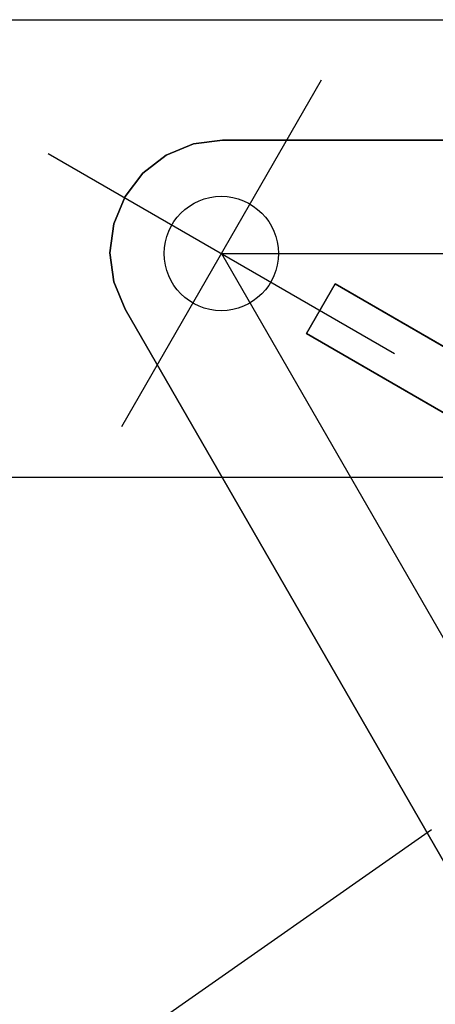
# Model space of a CAD drawing. Extents: x -25430 to -8133, y 167707 to 178885.
# Drawn here: x -17184 to -17092, y 176054 to 176273 of the extents above; entities that cross this region are included whole.
import ezdxf

# ---------------------------------------------------------------- set-up
doc = ezdxf.new("R2010")
doc.units = 0
doc.header["$LTSCALE"] = 4.10105
doc.header["$MEASUREMENT"] = 0
for name, color, linetype in [('PLNALLSN', 4, 'CONTINUOUS'), ('PLNSNOUT', 9, 'CONTINUOUS'), ('RRELV2', 11, 'CONTINUOUS'), ('STLMODAO', 14, 'CONTINUOUS')]:
    doc.layers.add(name, color=color, linetype=linetype)

msp = doc.modelspace()

# ---------------------------------------------------------------- linework, layer by layer
at = {"layer": 'PLNALLSN', "color": 2}
for p, q in [((-18947.85, 176273), (-13766.25, 176273)), ((-18893.36, 176171.39), (-13766.25, 176171.39))]:
    msp.add_line(p, q, dxfattribs=at)
at = {"layer": 'PLNSNOUT', "color": 2}
for p, q in [((-18829.69, 176273), (-14793.78, 176273)), ((-18829.69, 176171.39), (-14793.78, 176171.39))]:
    msp.add_line(p, q, dxfattribs=at)
at = {"layer": 'RRELV2', "color": 9}
for p, q in [((-17117.32, 176259.56, -1360.6), (-17161.76, 176182.61, -1360.6)), ((-17178.04, 176243.3, -1360.6), (-17101.04, 176198.86, -1360.6)), ((-17139.53, 176221.09, -1360.6), (-16819.53, 176221.06, -1360.6)), ((-17139.53, 176221.09, -1360.6), (-16979.68, 175944.23, -1360.6))]:
    msp.add_line(p, q, dxfattribs=at)
at = {"layer": 'RRELV2'}
msp.add_line((-18194.21, 175323.34, -1529.95), (-17092.81, 176093.2, -1529.95), dxfattribs=at)
at = {"layer": 'RRELV2', "color": 4}
for points in [[(-16797.85, 176208.38, -1258.71), (-16958.16, 175931.25, -1258.71), (-16962.06, 175926.34, -1258.71), (-16967.15, 175922.62, -1258.71), (-16972.92, 175920.25, -1258.71), (-16979.34, 175919.39, -1258.71), (-16985.38, 175920.14, -1258.71), (-16991.29, 175922.36, -1258.71), (-16996.46, 175926.08, -1258.71), (-17000.56, 175931.03, -1258.71), (-17160.94, 176208.73, -1258.71), (-17163.44, 176214.78, -1258.71), (-17164.3, 176221.23, -1258.71), (-17163.44, 176227.7, -1258.71), (-17160.95, 176233.75, -1258.71), (-17156.96, 176238.92, -1258.71), (-17151.78, 176242.89, -1258.71), (-17145.74, 176245.41, -1258.71), (-17139.28, 176246.25, -1258.71), (-16819.75, 176246.23, -1258.71)], [(-16797.85, 176208.38, -1233.71), (-16958.16, 175931.25, -1233.71), (-16962.06, 175926.34, -1233.71), (-16967.15, 175922.62, -1233.71), (-16972.92, 175920.25, -1233.71), (-16979.34, 175919.39, -1233.71), (-16985.38, 175920.14, -1233.71), (-16991.29, 175922.36, -1233.71), (-16996.46, 175926.08, -1233.71), (-17000.56, 175931.03, -1233.71), (-17160.94, 176208.73, -1233.71), (-17163.44, 176214.78, -1233.71), (-17164.3, 176221.23, -1233.71), (-17163.44, 176227.7, -1233.71), (-17160.95, 176233.75, -1233.71), (-17156.96, 176238.92, -1233.71), (-17151.78, 176242.89, -1233.71), (-17145.74, 176245.41, -1233.71), (-17139.28, 176246.25, -1233.71), (-16819.75, 176246.23, -1233.71)]]:
    msp.add_polyline3d(points, dxfattribs=at)
for points in [[(-17145.74, 176245.41, -1258.71), (-17139.28, 176246.25, -1258.71), (-17139.28, 176246.25, -1233.71), (-17145.74, 176245.41, -1233.71)], [(-17139.28, 176246.25, -1258.71), (-16819.75, 176246.23, -1258.71), (-16819.75, 176246.23, -1233.71), (-17139.28, 176246.25, -1233.71)], [(-17151.78, 176242.89, -1258.71), (-17145.74, 176245.41, -1258.71), (-17145.74, 176245.41, -1233.71), (-17151.78, 176242.89, -1233.71)], [(-17156.96, 176238.92, -1258.71), (-17151.78, 176242.89, -1258.71), (-17151.78, 176242.89, -1233.71), (-17156.96, 176238.92, -1233.71)], [(-17160.95, 176233.75, -1258.71), (-17156.96, 176238.92, -1258.71), (-17156.96, 176238.92, -1233.71), (-17160.95, 176233.75, -1233.71)], [(-17163.44, 176227.7, -1258.71), (-17160.95, 176233.75, -1258.71), (-17160.95, 176233.75, -1233.71), (-17163.44, 176227.7, -1233.71)], [(-17164.3, 176221.23, -1258.71), (-17163.44, 176227.7, -1258.71), (-17163.44, 176227.7, -1233.71), (-17164.3, 176221.23, -1233.71)], [(-17163.44, 176214.78, -1258.71), (-17164.3, 176221.23, -1258.71), (-17164.3, 176221.23, -1233.71), (-17163.44, 176214.78, -1233.71)], [(-17160.94, 176208.73, -1258.71), (-17163.44, 176214.78, -1258.71), (-17163.44, 176214.78, -1233.71), (-17160.94, 176208.73, -1233.71)], [(-17114.24, 176214.33, -1233.62), (-17007.63, 176152.77, -1233.74), (-17013.98, 176141.77, -1233.74), (-17120.59, 176203.33, -1233.62)], [(-17007.46, 176152.67, -865.6), (-17114.24, 176214.33, -1233.62), (-17120.59, 176203.33, -1233.62), (-17013.81, 176141.67, -865.6)], [(-17114.24, 176214.33, -1233.62), (-17007.63, 176152.77, -1233.74), (-17007.46, 176152.67, -865.6)], [(-17000.56, 175931.03, -1258.71), (-17160.94, 176208.73, -1258.71), (-17160.94, 176208.73, -1233.71), (-17000.56, 175931.03, -1233.71)], [(-17120.59, 176203.33, -1233.62), (-17013.98, 176141.77, -1233.74), (-17013.81, 176141.67, -865.6)]]:
    msp.add_polyline3d(points, close=True, dxfattribs=at)
at = {"layer": 'RRELV2', "color": 9}
msp.add_circle((-17139.54, 176221.09, -1360.6), 12.7, dxfattribs=at)
at = {"layer": 'STLMODAO', "color": 2}
for p, q in [((-18947.85, 176273), (-13766.25, 176273)), ((-18893.36, 176171.39), (-13766.25, 176171.39))]:
    msp.add_line(p, q, dxfattribs=at)

doc.saveas('drawing.dxf')
